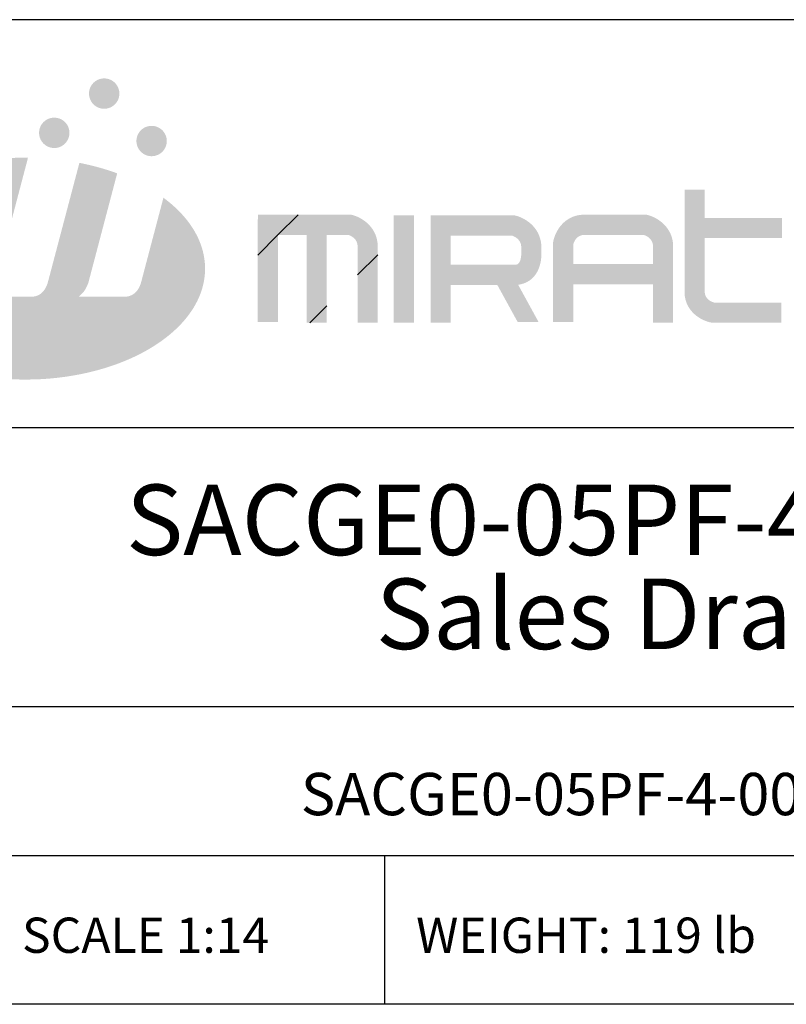
# Model space of a CAD drawing. Units: inches. Extents: x 7 to 147, y 7 to 110.
# Drawn here: x 114 to 130, y 7 to 27 of the extents above; entities that cross this region are included whole.
import ezdxf

# ---------------------------------------------------------------- set-up
doc = ezdxf.new("R2010")
doc.units = ezdxf.units.IN
doc.header["$LTSCALE"] = 14
doc.header["$MEASUREMENT"] = 0
for name, color, linetype in [('FORMAT', 7, 'Continuous'), ('LOGO_BLUE', 152, 'Continuous'), ('LOGO_GREEN', 134, 'Continuous')]:
    doc.layers.add(name, color=color, linetype=linetype)
doc.styles.add('SLDTEXTSTYLE0', font='TXT', dxfattribs={"width": 0.75})

# ---------------------------------------------------------------- blocks, each defined once
blk = doc.blocks.new('SW_NOTE_1')
at = {"layer": 'FORMAT', "color": 0, "char_height": 1.45833, "attachment_point": 2, "style": 'SLDTEXTSTYLE0'}
for s, insert in [('SACGE0-05PF-4-00000020', (12.054, 1.88)), ('Sales Drawing', (11.823, -0.065))]:
    blk.add_mtext(s, dxfattribs=dict(at, insert=insert))

msp = doc.modelspace()

# ---------------------------------------------------------------- hatches: boundary and pattern name
at = {"layer": 'LOGO_BLUE'}
h = msp.add_hatch(color=256, dxfattribs=at)
edge = h.paths.add_edge_path(flags=0)
edge.add_spline(control_points=[(117.9277, 22.2185), (117.9277, 22.7764), (117.604, 23.2875), (117.0665, 23.6851)], knot_values=[0, 0, 0, 0, 1, 1, 1, 1], weights=[1, 1, 1, 1], degree=3, periodic=0)
edge.add_line((117.0665, 23.6851), (116.6005, 21.9197))
edge.add_spline(control_points=[(116.6005, 21.9197), (116.5388, 21.7279), (116.4153, 21.6371), (116.2593, 21.6371)], knot_values=[0, 0, 0, 0, 1, 1, 1, 1], weights=[1, 1, 1, 1], degree=3, periodic=0)
edge.add_line((116.2593, 21.6371), (115.3158, 21.6371))
edge.add_spline(control_points=[(115.3158, 21.6371), (115.4228, 21.7462), (115.4403, 21.7462), (115.5114, 21.9197)], knot_values=[0, 0, 0, 0, 1, 1, 1, 1], weights=[1, 1, 1, 1], degree=3, periodic=0)
edge.add_line((115.5114, 21.9197), (116.1096, 24.1896))
edge.add_spline(control_points=[(116.1096, 24.1896), (115.8652, 24.2792), (115.6035, 24.3524), (115.3278, 24.4062)], knot_values=[0, 0, 0, 0, 1, 1, 1, 1], weights=[1, 1, 1, 1], degree=3, periodic=0)
edge.add_line((115.3278, 24.4062), (114.6711, 21.9197))
edge.add_spline(control_points=[(114.6711, 21.9197), (114.6093, 21.7279), (114.4856, 21.6371), (114.3298, 21.6371)], knot_values=[0, 0, 0, 0, 1, 1, 1, 1], weights=[1, 1, 1, 1], degree=3, periodic=0)
edge.add_line((114.3298, 21.6371), (113.3862, 21.6371))
edge.add_spline(control_points=[(113.3862, 21.6371), (113.4927, 21.7462), (113.5113, 21.7462), (113.5818, 21.9197)], knot_values=[0, 0, 0, 0, 1, 1, 1, 1], weights=[1, 1, 1, 1], degree=3, periodic=0)
edge.add_line((113.5818, 21.9197), (114.2602, 24.4952))
edge.add_spline(control_points=[(114.2602, 24.4952), (114.2602, 24.5013), (114.2614, 24.5069), (114.2618, 24.5128)], knot_values=[0, 0, 0, 0, 1, 1, 1, 1], weights=[1, 1, 1, 1], degree=3, periodic=0)
edge.add_spline(control_points=[(114.2618, 24.5128), (114.2404, 24.5129), (114.2196, 24.5137), (114.198, 24.5137)], knot_values=[0, 0, 0, 0, 1, 1, 1, 1], weights=[1, 1, 1, 1], degree=3, periodic=0)
edge.add_spline(control_points=[(114.198, 24.5137), (113.9281, 24.5137), (113.666, 24.4957), (113.4129, 24.4626)], knot_values=[0, 0, 0, 0, 1, 1, 1, 1], weights=[1, 1, 1, 1], degree=3, periodic=0)
edge.add_line((113.4129, 24.4626), (112.7416, 21.9197))
edge.add_spline(control_points=[(112.7416, 21.9197), (112.68, 21.7279), (112.556, 21.6371), (112.4, 21.6371)], knot_values=[0, 0, 0, 0, 1, 1, 1, 1], weights=[1, 1, 1, 1], degree=3, periodic=0)
edge.add_line((112.4, 21.6371), (111.4569, 21.6371))
edge.add_spline(control_points=[(111.4569, 21.6371), (111.5634, 21.7462), (111.5811, 21.7462), (111.652, 21.9197)], knot_values=[0, 0, 0, 0, 1, 1, 1, 1], weights=[1, 1, 1, 1], degree=3, periodic=0)
edge.add_line((111.652, 21.9197), (112.2462, 24.1747))
edge.add_spline(control_points=[(112.2462, 24.1747), (111.1795, 23.7708), (110.4677, 23.046), (110.4677, 22.2185)], knot_values=[0, 0, 0, 0, 1, 1, 1, 1], weights=[1, 1, 1, 1], degree=3, periodic=0)
edge.add_spline(control_points=[(110.4677, 22.2185), (110.4677, 20.951), (112.138, 19.9231), (114.198, 19.9231)], knot_values=[0, 0, 0, 0, 1, 1, 1, 1], weights=[1, 1, 1, 1], degree=3, periodic=0)
edge.add_spline(control_points=[(114.198, 19.9231), (116.2579, 19.9231), (117.9277, 20.951), (117.9277, 22.2185)], knot_values=[0, 0, 0, 0, 1, 1, 1, 1], weights=[1, 1, 1, 1], degree=3, periodic=0)
h = msp.add_hatch(color=256, dxfattribs=at)
edge = h.paths.add_edge_path(flags=0)
edge.add_spline(control_points=[(128.2645, 23.2663), (128.2645, 23.5961), (128.2645, 23.8492)], knot_values=[0, 0, 0, 1, 1, 1], weights=[1, 1, 1], degree=2, periodic=0)
edge.add_line((128.2645, 23.8492), (127.8477, 23.8492))
edge.add_line((127.8477, 23.8492), (127.8477, 21.778))
edge.add_spline(control_points=[(127.8477, 21.778), (127.8312, 21.3296), (128.2015, 21.1395), (128.3997, 21.1027)], knot_values=[0, 0, 0, 0, 1, 1, 1, 1], weights=[1, 1, 1, 1], degree=3, periodic=0)
edge.add_line((128.3997, 21.1027), (128.4187, 21.0991))
edge.add_line((128.4187, 21.0991), (129.8497, 21.0991))
edge.add_line((129.8497, 21.0991), (129.8497, 21.5164))
edge.add_spline(control_points=[(129.8497, 21.5164), (128.5179, 21.5164), (128.4652, 21.5164)], knot_values=[0, 0, 0, 1, 1, 1], weights=[1, 1, 1], degree=2, periodic=0)
edge.add_spline(control_points=[(128.4652, 21.5164), (128.4063, 21.5312), (128.2645, 21.5835), (128.2645, 21.7585)], knot_values=[0, 0, 0, 0, 1, 1, 1, 1], weights=[1, 1, 1, 1], degree=3, periodic=0)
edge.add_spline(control_points=[(128.2645, 21.7585), (128.2645, 21.7605), (128.2645, 22.3127), (128.2645, 22.8489)], knot_values=[0, 0, 0, 0, 1, 1, 1, 1], weights=[1, 1, 1, 1], degree=3, periodic=0)
edge.add_line((128.2645, 22.8489), (129.8641, 22.8489))
edge.add_line((129.8641, 22.8489), (129.8641, 23.2663))
edge.add_line((129.8641, 23.2663), (128.2645, 23.2663))
h = msp.add_hatch(dxfattribs=at)
h.set_pattern_fill('ANSI31', color=152, scale=14, style=0)
edge = h.paths.add_edge_path(flags=0)
edge.add_spline(control_points=[(121.5003, 22.6993), (121.4831, 23.0987), (121.1498, 23.2842), (120.9755, 23.3278)], knot_values=[0, 0, 0, 0, 1, 1, 1, 1], weights=[1, 1, 1, 1], degree=3, periodic=0)
edge.add_line((120.9755, 23.3278), (120.9507, 23.3338))
edge.add_line((120.9507, 23.3338), (119.0202, 23.3338))
edge.add_line((119.0202, 23.3338), (119.0202, 23.2381))
edge.add_line((119.0202, 23.2381), (119.0175, 23.2381))
edge.add_line((119.0175, 23.2381), (119.0175, 21.1136))
edge.add_line((119.0175, 21.1136), (119.4346, 21.1136))
edge.add_line((119.4346, 21.1136), (119.4346, 22.9166))
edge.add_spline(control_points=[(119.4346, 22.9166), (119.6103, 22.9166), (119.8217, 22.9166), (120.0283, 22.9166)], knot_values=[0, 0, 0, 0, 1, 1, 1, 1], weights=[1, 1, 1, 1], degree=3, periodic=0)
edge.add_line((120.0283, 22.9166), (120.0283, 21.0991))
edge.add_line((120.0283, 21.0991), (120.4457, 21.0991))
edge.add_line((120.4457, 21.0991), (120.4457, 22.9166))
edge.add_spline(control_points=[(120.4457, 22.9166), (120.689, 22.9166), (120.8715, 22.9166), (120.8912, 22.9166)], knot_values=[0, 0, 0, 0, 1, 1, 1, 1], weights=[1, 1, 1, 1], degree=3, periodic=0)
edge.add_spline(control_points=[(120.8912, 22.9166), (120.9387, 22.9005), (121.0769, 22.8427), (121.0834, 22.6903)], knot_values=[0, 0, 0, 0, 1, 1, 1, 1], weights=[1, 1, 1, 1], degree=3, periodic=0)
edge.add_line((121.0834, 22.6903), (121.0834, 21.0991))
edge.add_line((121.0834, 21.0991), (121.5003, 21.0991))
edge.add_line((121.5003, 21.0991), (121.5003, 22.6993))
h = msp.add_hatch(color=256, dxfattribs=at)
edge = h.paths.add_edge_path(flags=0)
edge.add_spline(control_points=[(121.5003, 22.6993), (121.4831, 23.0987), (121.1498, 23.2842), (120.9755, 23.3278)], knot_values=[0, 0, 0, 0, 1, 1, 1, 1], weights=[1, 1, 1, 1], degree=3, periodic=0)
edge.add_line((120.9755, 23.3278), (120.9507, 23.3338))
edge.add_line((120.9507, 23.3338), (119.0202, 23.3338))
edge.add_line((119.0202, 23.3338), (119.0202, 23.2381))
edge.add_line((119.0202, 23.2381), (119.0175, 23.2381))
edge.add_line((119.0175, 23.2381), (119.0175, 21.1136))
edge.add_line((119.0175, 21.1136), (119.4346, 21.1136))
edge.add_line((119.4346, 21.1136), (119.4346, 22.9166))
edge.add_spline(control_points=[(119.4346, 22.9166), (119.6103, 22.9166), (119.8217, 22.9166), (120.0283, 22.9166)], knot_values=[0, 0, 0, 0, 1, 1, 1, 1], weights=[1, 1, 1, 1], degree=3, periodic=0)
edge.add_line((120.0283, 22.9166), (120.0283, 21.0991))
edge.add_line((120.0283, 21.0991), (120.4457, 21.0991))
edge.add_line((120.4457, 21.0991), (120.4457, 22.9166))
edge.add_spline(control_points=[(120.4457, 22.9166), (120.689, 22.9166), (120.8715, 22.9166), (120.8912, 22.9166)], knot_values=[0, 0, 0, 0, 1, 1, 1, 1], weights=[1, 1, 1, 1], degree=3, periodic=0)
edge.add_spline(control_points=[(120.8912, 22.9166), (120.9387, 22.9005), (121.0769, 22.8427), (121.0834, 22.6903)], knot_values=[0, 0, 0, 0, 1, 1, 1, 1], weights=[1, 1, 1, 1], degree=3, periodic=0)
edge.add_line((121.0834, 22.6903), (121.0834, 21.0991))
edge.add_line((121.0834, 21.0991), (121.5003, 21.0991))
edge.add_line((121.5003, 21.0991), (121.5003, 22.6993))
msp.add_hatch(color=256, dxfattribs=at).paths.add_polyline_path([(121.8321, 23.3224), (121.8321, 21.0991), (122.2493, 21.0991), (122.2493, 23.3224)], flags=0)
h = msp.add_hatch(color=256, dxfattribs=at)
edge = h.paths.add_edge_path(flags=0)
edge.add_spline(control_points=[(124.7149, 22.036), (124.9054, 22.2332), (124.8876, 22.5346), (124.885, 22.5684)], knot_values=[0, 0, 0, 0, 1, 1, 1, 1], weights=[1, 1, 1, 1], degree=3, periodic=0)
edge.add_line((124.885, 22.5684), (124.8856, 22.685))
edge.add_spline(control_points=[(124.8856, 22.685), (124.8679, 23.0844), (124.5343, 23.2698), (124.3604, 23.3132)], knot_values=[0, 0, 0, 0, 1, 1, 1, 1], weights=[1, 1, 1, 1], degree=3, periodic=0)
edge.add_line((124.3604, 23.3132), (124.3354, 23.3194))
edge.add_line((124.3354, 23.3194), (122.5967, 23.3194))
edge.add_line((122.5967, 23.3194), (122.5967, 23.2473))
edge.add_line((122.5967, 23.2473), (122.5959, 23.2473))
edge.add_line((122.5959, 23.2473), (122.5959, 21.0991))
edge.add_line((122.5959, 21.0991), (123.0127, 21.0991))
edge.add_line((123.0127, 21.0991), (123.0127, 21.8816))
edge.add_line((123.0127, 21.8816), (123.9743, 21.8816))
edge.add_line((123.9743, 21.8816), (124.3966, 21.1122))
edge.add_line((124.3966, 21.1122), (124.8293, 21.1122))
edge.add_line((124.8293, 21.1122), (124.4053, 21.8852))
edge.add_spline(control_points=[(124.4053, 21.8852), (124.5562, 21.9047), (124.6559, 21.9741), (124.7149, 22.036)], knot_values=[0, 0, 0, 0, 1, 1, 1, 1], weights=[1, 1, 1, 1], degree=3, periodic=0)
edge = h.paths.add_edge_path(flags=0)
edge.add_spline(control_points=[(124.4689, 22.552), (124.4689, 22.5443), (124.4695, 22.5359), (124.4695, 22.5268)], knot_values=[0, 0, 0, 0, 1, 1, 1, 1], weights=[1, 1, 1, 1], degree=3, periodic=0)
edge.add_spline(control_points=[(124.4695, 22.5268), (124.4692, 22.462), (124.4562, 22.3685), (124.4134, 22.3254)], knot_values=[0, 0, 0, 0, 1, 1, 1, 1], weights=[1, 1, 1, 1], degree=3, periodic=0)
edge.add_spline(control_points=[(124.4134, 22.3254), (124.4048, 22.317), (124.3828, 22.2945), (124.3099, 22.2988)], knot_values=[0, 0, 0, 0, 1, 1, 1, 1], weights=[1, 1, 1, 1], degree=3, periodic=0)
edge.add_line((124.3099, 22.2988), (123.0127, 22.2988))
edge.add_line((123.0127, 22.2988), (123.0127, 22.9023))
edge.add_spline(control_points=[(123.0127, 22.9023), (123.4958, 22.9023), (124.2326, 22.9023), (124.2757, 22.9023)], knot_values=[0, 0, 0, 0, 1, 1, 1, 1], weights=[1, 1, 1, 1], degree=3, periodic=0)
edge.add_spline(control_points=[(124.2757, 22.9023), (124.3237, 22.8862), (124.4616, 22.8282), (124.4689, 22.6757)], knot_values=[0, 0, 0, 0, 1, 1, 1, 1], weights=[1, 1, 1, 1], degree=3, periodic=0)
edge.add_line((124.4689, 22.6757), (124.4689, 22.552))
h = msp.add_hatch(color=256, dxfattribs=at)
edge = h.paths.add_edge_path(flags=0)
edge.add_spline(control_points=[(127.6125, 22.6994), (127.5954, 23.0988), (127.2614, 23.2843), (127.0866, 23.3279)], knot_values=[0, 0, 0, 0, 1, 1, 1, 1], weights=[1, 1, 1, 1], degree=3, periodic=0)
edge.add_line((127.0866, 23.3279), (127.0617, 23.3339))
edge.add_line((127.0617, 23.3339), (125.808, 23.3339))
edge.add_spline(control_points=[(125.808, 23.3339), (125.359, 23.3505), (125.1694, 22.9798), (125.1324, 22.7813)], knot_values=[0, 0, 0, 0, 1, 1, 1, 1], weights=[1, 1, 1, 1], degree=3, periodic=0)
edge.add_line((125.1324, 22.7813), (125.1286, 22.7625))
edge.add_line((125.1286, 22.7625), (125.1286, 21.1137))
edge.add_line((125.1286, 21.1137), (125.546, 21.1137))
edge.add_spline(control_points=[(125.546, 21.1137), (125.546, 21.5018), (125.546, 21.8962)], knot_values=[0, 0, 0, 1, 1, 1], weights=[1, 1, 1], degree=2, periodic=0)
edge.add_line((125.546, 21.8962), (127.1952, 21.8962))
edge.add_line((127.1952, 21.8962), (127.1952, 21.0992))
edge.add_line((127.1952, 21.0992), (127.6125, 21.0992))
edge.add_line((127.6125, 21.0992), (127.6125, 22.6994))
edge = h.paths.add_edge_path(flags=0)
edge.add_spline(control_points=[(125.8001, 22.9167), (126.939, 22.9167), (127.0026, 22.9167)], knot_values=[0, 0, 0, 1, 1, 1], weights=[1, 1, 1], degree=2, periodic=0)
edge.add_spline(control_points=[(127.0026, 22.9167), (127.0507, 22.9006), (127.1885, 22.8428), (127.1952, 22.6906)], knot_values=[0, 0, 0, 0, 1, 1, 1, 1], weights=[1, 1, 1, 1], degree=3, periodic=0)
edge.add_line((127.1952, 22.6906), (127.1952, 22.3134))
edge.add_line((127.1952, 22.3134), (125.546, 22.3134))
edge.add_spline(control_points=[(125.546, 22.3134), (125.546, 22.5329), (125.546, 22.699), (125.546, 22.7159)], knot_values=[0, 0, 0, 0, 1, 1, 1, 1], weights=[1, 1, 1, 1], degree=3, periodic=0)
edge.add_spline(control_points=[(125.546, 22.7159), (125.5612, 22.7766), (125.6156, 22.9236), (125.8001, 22.9167)], knot_values=[0, 0, 0, 0, 1, 1, 1, 1], weights=[1, 1, 1, 1], degree=3, periodic=0)
at = {"layer": 'LOGO_GREEN'}
h = msp.add_hatch(color=256, dxfattribs=at)
edge = h.paths.add_edge_path(flags=0)
edge.add_spline(control_points=[(115.8406, 25.5256), (116.0135, 25.5256), (116.1548, 25.6658), (116.1548, 25.8397)], knot_values=[0, 0, 0, 0, 1, 1, 1, 1], weights=[1, 1, 1, 1], degree=3, periodic=0)
edge.add_spline(control_points=[(116.1548, 25.8397), (116.1548, 26.0132), (116.0135, 26.153), (115.8406, 26.153)], knot_values=[0, 0, 0, 0, 1, 1, 1, 1], weights=[1, 1, 1, 1], degree=3, periodic=0)
edge.add_spline(control_points=[(115.8406, 26.153), (115.6673, 26.153), (115.5268, 26.0132), (115.5268, 25.8397)], knot_values=[0, 0, 0, 0, 1, 1, 1, 1], weights=[1, 1, 1, 1], degree=3, periodic=0)
edge.add_spline(control_points=[(115.5268, 25.8397), (115.5268, 25.6658), (115.6673, 25.5256), (115.8406, 25.5256)], knot_values=[0, 0, 0, 0, 1, 1, 1, 1], weights=[1, 1, 1, 1], degree=3, periodic=0)
h = msp.add_hatch(color=256, dxfattribs=at)
edge = h.paths.add_edge_path(flags=0)
edge.add_spline(control_points=[(114.8078, 24.7136), (114.981, 24.7136), (115.1219, 24.8541), (115.1219, 25.028)], knot_values=[0, 0, 0, 0, 1, 1, 1, 1], weights=[1, 1, 1, 1], degree=3, periodic=0)
edge.add_spline(control_points=[(115.1219, 25.028), (115.1219, 25.2012), (114.981, 25.3412), (114.8078, 25.3412)], knot_values=[0, 0, 0, 0, 1, 1, 1, 1], weights=[1, 1, 1, 1], degree=3, periodic=0)
edge.add_spline(control_points=[(114.8078, 25.3412), (114.6344, 25.3412), (114.4938, 25.2012), (114.4938, 25.028)], knot_values=[0, 0, 0, 0, 1, 1, 1, 1], weights=[1, 1, 1, 1], degree=3, periodic=0)
edge.add_spline(control_points=[(114.4938, 25.028), (114.4938, 24.8541), (114.6344, 24.7136), (114.8078, 24.7136)], knot_values=[0, 0, 0, 0, 1, 1, 1, 1], weights=[1, 1, 1, 1], degree=3, periodic=0)
h = msp.add_hatch(color=256, dxfattribs=at)
edge = h.paths.add_edge_path(flags=0)
edge.add_spline(control_points=[(116.8215, 24.5443), (116.9949, 24.5443), (117.1359, 24.6847), (117.1359, 24.8584)], knot_values=[0, 0, 0, 0, 1, 1, 1, 1], weights=[1, 1, 1, 1], degree=3, periodic=0)
edge.add_spline(control_points=[(117.1359, 24.8584), (117.1359, 25.0317), (116.9949, 25.1718), (116.8215, 25.1718)], knot_values=[0, 0, 0, 0, 1, 1, 1, 1], weights=[1, 1, 1, 1], degree=3, periodic=0)
edge.add_spline(control_points=[(116.8215, 25.1718), (116.6488, 25.1718), (116.5079, 25.0317), (116.5079, 24.8584)], knot_values=[0, 0, 0, 0, 1, 1, 1, 1], weights=[1, 1, 1, 1], degree=3, periodic=0)
edge.add_spline(control_points=[(116.5079, 24.8584), (116.5079, 24.6847), (116.6488, 24.5443), (116.8215, 24.5443)], knot_values=[0, 0, 0, 0, 1, 1, 1, 1], weights=[1, 1, 1, 1], degree=3, periodic=0)

# ---------------------------------------------------------------- linework, layer by layer
at = {"layer": 'FORMAT'}
for p, q in [((147, 27.368), (109.2, 27.368)), ((109.2, 18.9353), (147, 18.9353)), ((109.2, 13.16), (147, 13.16)), ((109.2, 10.08), (147, 10.08)), ((121.638, 10.08), (121.638, 7)), ((147, 7), (7, 7))]:
    msp.add_line(p, q, dxfattribs=at)

# ---------------------------------------------------------------- block references
msp.add_blockref('SW_NOTE_1', (116.1797, 15.8717), dxfattribs=at)

# ---------------------------------------------------------------- texts
at = {"layer": 'FORMAT', "style": 'SLDTEXTSTYLE0'}
for s, insert, char_height, attachment_point in [('SACGE0-05PF-4-00000020 SD', (127.9753, 11.7868), 0.875, 2), ('SCALE 1:14', (116.6969, 8.7936), 0.72917, 2), ('WEIGHT: 119 lb', (122.2947, 8.7936), 0.729167, 1)]:
    msp.add_mtext(s, dxfattribs=dict(at, insert=insert, char_height=char_height, attachment_point=attachment_point))

doc.saveas('drawing.dxf')
